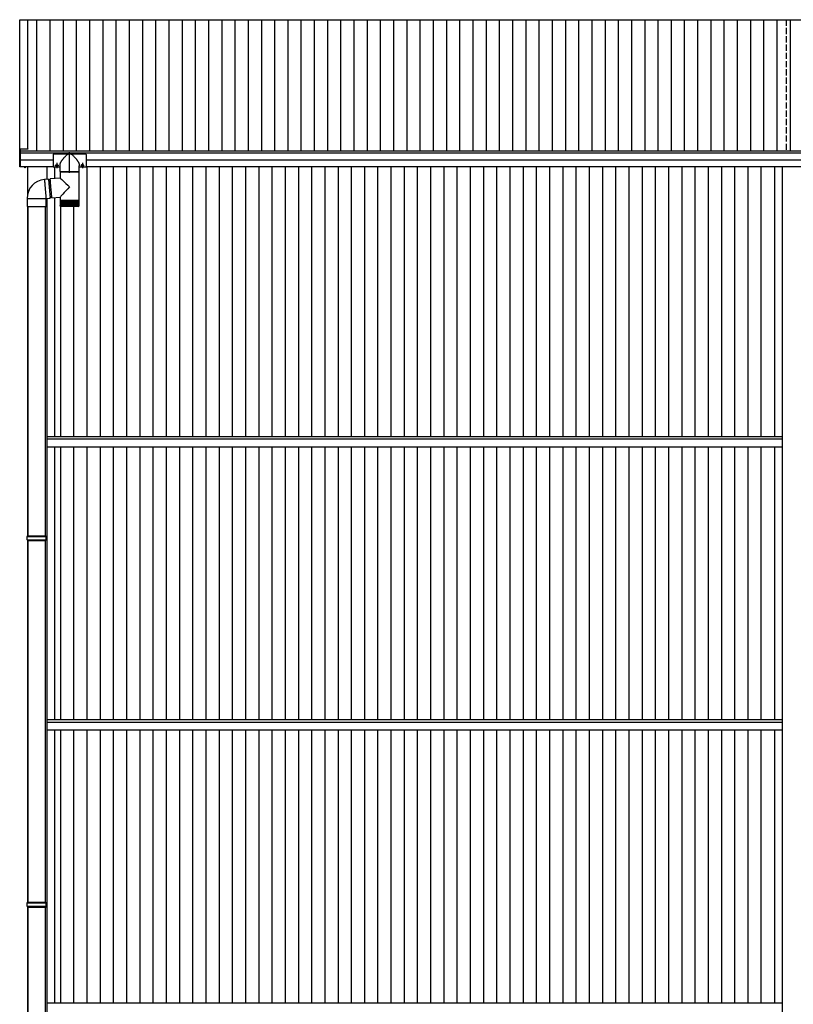
# Model space of a CAD drawing. Extents: x 0 to 1980, y 0 to 3204.
# Drawn here: x 458 to 645, y 1857 to 2095 of the extents above; entities that cross this region are included whole.
import ezdxf

# ---------------------------------------------------------------- set-up
doc = ezdxf.new("R2010")
doc.units = 0
doc.linetypes.add('YCENTER_1', pattern=[13, 10, -1, 1, -1])
doc.linetypes.add('YHIDDEN_1', pattern=[4, 3, -1])
doc.layers.add('YKK_A1', color=4, linetype='CONTINUOUS')

msp = doc.modelspace()

# ---------------------------------------------------------------- linework, layer by layer
at = {"layer": 'YKK_A1', "linetype": 'Continuous'}
for p, q in [((457.68, 2095.4), (831.86, 2095.4)), ((457.77, 2063.69), (831.77, 2063.69)), ((457.77, 2063.18), (831.77, 2063.18)), ((473.77, 2061.46), (815.77, 2061.46)), ((473.77, 2059.92), (815.77, 2059.92)), ((477.77, 2059.92), (811.77, 2059.92))]:
    msp.add_line(p, q, dxfattribs=at)
at = {"layer": 'YKK_A1', "linetype": 'Continuous', "ltscale": 0.5}
for p, q in [((457.68, 2064.06), (457.68, 2095.4)), ((459.68, 2064.13), (459.68, 2095.4)), ((461.86, 2063.69), (461.86, 2095.4)), ((465.06, 2063.69), (465.06, 2095.4)), ((468.26, 2063.69), (468.26, 2095.4)), ((471.46, 2063.69), (471.46, 2095.4)), ((474.66, 2063.69), (474.66, 2095.4)), ((477.86, 2063.69), (477.86, 2095.4)), ((481.06, 2063.69), (481.06, 2095.4)), ((484.26, 2063.69), (484.26, 2095.4)), ((487.46, 2063.69), (487.46, 2095.4)), ((490.66, 2063.69), (490.66, 2095.4)), ((493.86, 2063.69), (493.86, 2095.4)), ((497.06, 2063.69), (497.06, 2095.4)), ((500.26, 2063.69), (500.26, 2095.4)), ((503.46, 2063.69), (503.46, 2095.4)), ((506.66, 2063.69), (506.66, 2095.4)), ((509.86, 2063.69), (509.86, 2095.4)), ((513.06, 2063.69), (513.06, 2095.4)), ((516.26, 2063.69), (516.26, 2095.4)), ((519.46, 2063.69), (519.46, 2095.4)), ((522.66, 2063.69), (522.66, 2095.4)), ((525.86, 2063.69), (525.86, 2095.4)), ((529.06, 2063.69), (529.06, 2095.4)), ((532.26, 2063.69), (532.26, 2095.4)), ((535.46, 2063.69), (535.46, 2095.4)), ((538.66, 2063.69), (538.66, 2095.4)), ((541.86, 2063.69), (541.86, 2095.4)), ((545.06, 2063.69), (545.06, 2095.4)), ((548.26, 2063.69), (548.26, 2095.4)), ((551.46, 2063.69), (551.46, 2095.4)), ((554.66, 2063.69), (554.66, 2095.4)), ((557.86, 2063.69), (557.86, 2095.4)), ((561.06, 2063.69), (561.06, 2095.4)), ((564.26, 2063.69), (564.26, 2095.4)), ((567.46, 2063.69), (567.46, 2095.4)), ((570.66, 2063.69), (570.66, 2095.4)), ((573.86, 2063.69), (573.86, 2095.4)), ((577.06, 2063.69), (577.06, 2095.4)), ((580.26, 2063.69), (580.26, 2095.4)), ((583.46, 2063.69), (583.46, 2095.4)), ((586.66, 2063.69), (586.66, 2095.4)), ((589.86, 2063.69), (589.86, 2095.4)), ((593.06, 2063.69), (593.06, 2095.4)), ((596.26, 2063.69), (596.26, 2095.4)), ((599.46, 2063.69), (599.46, 2095.4)), ((602.66, 2063.69), (602.66, 2095.4)), ((605.86, 2063.69), (605.86, 2095.4)), ((609.06, 2063.69), (609.06, 2095.4)), ((612.26, 2063.69), (612.26, 2095.4)), ((615.46, 2063.69), (615.46, 2095.4)), ((618.66, 2063.69), (618.66, 2095.4)), ((621.86, 2063.69), (621.86, 2095.4)), ((625.06, 2063.69), (625.06, 2095.4)), ((628.26, 2063.69), (628.26, 2095.4)), ((631.46, 2063.69), (631.46, 2095.4)), ((634.66, 2063.69), (634.66, 2095.4)), ((637.86, 2063.69), (637.86, 2095.4)), ((641.06, 2063.69), (641.06, 2095.4)), ((644.26, 2063.69), (644.26, 2095.4)), ((465.77, 2062.75), (465.77, 2059.81)), ((465.97, 2062.95), (473.57, 2062.95)), ((473.77, 2062.75), (473.77, 2059.81)), ((457.77, 2061.46), (465.77, 2061.46)), ((457.8, 2059.92), (465.77, 2059.92)), ((459.57, 2059.92), (459.57, 2053.13)), ((464.27, 2059.92), (464.27, 2056.81)), ((465.77, 2059.81), (467.47, 2059.81)), ((466.12, 2059.81), (466.12, 2056.96)), ((467.47, 2058.66), (467.47, 2060.03)), ((472.02, 2058.61), (467.52, 2058.61)), ((472.07, 2058.66), (472.07, 2060.03)), ((472.07, 2059.81), (473.77, 2059.81)), ((474.02, 1994.51), (474.02, 2059.92)), ((477.22, 1994.51), (477.22, 2059.92)), ((480.42, 1994.51), (480.42, 2059.92)), ((483.62, 1994.51), (483.62, 2059.92)), ((486.82, 1994.51), (486.82, 2059.92)), ((490.02, 1994.51), (490.02, 2059.92)), ((493.22, 1994.51), (493.22, 2059.92)), ((496.42, 1994.51), (496.42, 2059.92)), ((499.62, 1994.51), (499.62, 2059.92)), ((502.82, 1994.51), (502.82, 2059.92)), ((506.02, 1994.51), (506.02, 2059.92)), ((509.22, 1994.51), (509.22, 2059.92)), ((512.42, 1994.51), (512.42, 2059.92)), ((515.62, 1994.51), (515.62, 2059.92)), ((518.82, 1994.51), (518.82, 2059.92)), ((522.02, 1994.51), (522.02, 2059.92)), ((525.22, 1994.51), (525.22, 2059.92)), ((528.42, 1994.51), (528.42, 2059.92)), ((531.62, 1994.51), (531.62, 2059.92)), ((534.82, 1994.51), (534.82, 2059.92)), ((538.02, 1994.51), (538.02, 2059.92)), ((541.22, 1994.51), (541.22, 2059.92)), ((544.42, 1994.51), (544.42, 2059.92)), ((547.62, 1994.51), (547.62, 2059.92)), ((550.82, 1994.51), (550.82, 2059.92)), ((554.02, 1994.51), (554.02, 2059.92)), ((557.22, 1994.51), (557.22, 2059.92)), ((560.42, 1994.51), (560.42, 2059.92)), ((563.62, 1994.51), (563.62, 2059.92)), ((566.82, 1994.51), (566.82, 2059.92)), ((570.02, 1994.51), (570.02, 2059.92)), ((573.22, 1994.51), (573.22, 2059.92)), ((576.42, 1994.51), (576.42, 2059.92)), ((579.62, 1994.51), (579.62, 2059.92)), ((582.82, 1994.51), (582.82, 2059.92)), ((586.02, 1994.51), (586.02, 2059.92)), ((589.22, 1994.51), (589.22, 2059.92)), ((592.42, 1994.51), (592.42, 2059.92)), ((595.62, 1994.51), (595.62, 2059.92)), ((598.82, 1994.51), (598.82, 2059.92)), ((602.02, 1994.51), (602.02, 2059.92)), ((605.22, 1994.51), (605.22, 2059.92)), ((608.42, 1994.51), (608.42, 2059.92)), ((611.62, 1994.51), (611.62, 2059.92)), ((614.82, 1994.51), (614.82, 2059.92)), ((618.02, 1994.51), (618.02, 2059.92)), ((621.22, 1994.51), (621.22, 2059.92)), ((624.42, 1994.51), (624.42, 2059.92)), ((627.62, 1994.51), (627.62, 2059.92)), ((630.82, 1994.51), (630.82, 2059.92)), ((634.02, 1994.51), (634.02, 2059.92)), ((637.22, 1994.51), (637.22, 2059.92)), ((640.42, 2059.92), (640.42, 1994.51)), ((642.27, 2059.92), (642.27, 1781.51)), ((464.27, 2052.19), (464.27, 1929.01)), ((466.12, 2052.36), (466.12, 1994.51)), ((459.57, 2050.17), (459.57, 1970.57)), ((459.67, 2050.17), (459.67, 1970.57)), ((463.87, 2050.17), (463.87, 1970.57)), ((467.62, 1994.51), (467.62, 2050.22)), ((470.82, 1994.51), (470.82, 2050.21)), ((642.27, 1994.51), (464.27, 1994.51)), ((642.27, 1993.91), (464.27, 1993.91)), ((642.27, 1992.01), (464.27, 1992.01)), ((466.12, 1992.01), (466.12, 1926.01)), ((467.62, 1926.01), (467.62, 1992.01)), ((470.82, 1926.01), (470.82, 1992.01)), ((474.02, 1926.01), (474.02, 1992.01)), ((477.22, 1926.01), (477.22, 1992.01)), ((480.42, 1926.01), (480.42, 1992.01)), ((483.62, 1926.01), (483.62, 1992.01)), ((486.82, 1926.01), (486.82, 1992.01)), ((490.02, 1926.01), (490.02, 1992.01)), ((493.22, 1926.01), (493.22, 1992.01)), ((496.42, 1926.01), (496.42, 1992.01)), ((499.62, 1926.01), (499.62, 1992.01)), ((502.82, 1926.01), (502.82, 1992.01)), ((506.02, 1926.01), (506.02, 1992.01)), ((509.22, 1926.01), (509.22, 1992.01)), ((512.42, 1926.01), (512.42, 1992.01)), ((515.62, 1926.01), (515.62, 1992.01)), ((518.82, 1926.01), (518.82, 1992.01)), ((522.02, 1926.01), (522.02, 1992.01)), ((525.22, 1926.01), (525.22, 1992.01)), ((528.42, 1926.01), (528.42, 1992.01)), ((531.62, 1926.01), (531.62, 1992.01)), ((534.82, 1926.01), (534.82, 1992.01)), ((538.02, 1926.01), (538.02, 1992.01)), ((541.22, 1926.01), (541.22, 1992.01)), ((544.42, 1926.01), (544.42, 1992.01)), ((547.62, 1926.01), (547.62, 1992.01)), ((550.82, 1926.01), (550.82, 1992.01)), ((554.02, 1926.01), (554.02, 1992.01)), ((557.22, 1926.01), (557.22, 1992.01)), ((560.42, 1926.01), (560.42, 1992.01)), ((563.62, 1926.01), (563.62, 1992.01)), ((566.82, 1926.01), (566.82, 1992.01)), ((570.02, 1926.01), (570.02, 1992.01)), ((573.22, 1926.01), (573.22, 1992.01)), ((576.42, 1926.01), (576.42, 1992.01)), ((579.62, 1926.01), (579.62, 1992.01)), ((582.82, 1926.01), (582.82, 1992.01)), ((586.02, 1926.01), (586.02, 1992.01)), ((589.22, 1926.01), (589.22, 1992.01)), ((592.42, 1926.01), (592.42, 1992.01)), ((595.62, 1926.01), (595.62, 1992.01)), ((598.82, 1926.01), (598.82, 1992.01)), ((602.02, 1926.01), (602.02, 1992.01)), ((605.22, 1926.01), (605.22, 1992.01)), ((608.42, 1926.01), (608.42, 1992.01)), ((611.62, 1926.01), (611.62, 1992.01)), ((614.82, 1926.01), (614.82, 1992.01)), ((618.02, 1926.01), (618.02, 1992.01)), ((621.22, 1926.01), (621.22, 1992.01)), ((624.42, 1926.01), (624.42, 1992.01)), ((627.62, 1926.01), (627.62, 1992.01)), ((630.82, 1926.01), (630.82, 1992.01)), ((634.02, 1926.01), (634.02, 1992.01)), ((637.22, 1926.01), (637.22, 1992.01)), ((640.42, 1992.01), (640.42, 1926.01)), ((459.47, 1970.37), (459.57, 1970.57)), ((459.47, 1970.37), (464.07, 1970.37)), ((459.47, 1969.57), (459.47, 1970.37)), ((459.57, 1970.57), (463.97, 1970.57)), ((464.07, 1970.37), (463.97, 1970.57)), ((464.07, 1969.57), (464.07, 1970.37)), ((459.47, 1969.57), (464.07, 1969.57)), ((459.47, 1969.57), (459.57, 1969.37)), ((459.57, 1969.37), (463.97, 1969.37)), ((459.57, 1969.37), (459.57, 1881.94)), ((459.67, 1969.37), (459.67, 1881.94)), ((463.87, 1969.37), (463.87, 1881.94)), ((464.07, 1969.57), (463.97, 1969.37)), ((464.27, 1929.01), (464.27, 1781.51)), ((642.27, 1926.01), (464.27, 1926.01)), ((642.27, 1925.41), (464.27, 1925.41)), ((642.27, 1923.51), (464.27, 1923.51)), ((466.12, 1923.51), (466.12, 1857.51)), ((467.62, 1857.51), (467.62, 1923.51)), ((470.82, 1857.51), (470.82, 1923.51)), ((474.02, 1857.51), (474.02, 1923.51)), ((477.22, 1857.51), (477.22, 1923.51)), ((480.42, 1857.51), (480.42, 1923.51)), ((483.62, 1857.51), (483.62, 1923.51)), ((486.82, 1857.51), (486.82, 1923.51)), ((490.02, 1857.51), (490.02, 1923.51)), ((493.22, 1857.51), (493.22, 1923.51)), ((496.42, 1857.51), (496.42, 1923.51)), ((499.62, 1857.51), (499.62, 1923.51)), ((502.82, 1857.51), (502.82, 1923.51)), ((506.02, 1857.51), (506.02, 1923.51)), ((509.22, 1857.51), (509.22, 1923.51)), ((512.42, 1857.51), (512.42, 1923.51)), ((515.62, 1857.51), (515.62, 1923.51)), ((518.82, 1857.51), (518.82, 1923.51)), ((522.02, 1857.51), (522.02, 1923.51)), ((525.22, 1857.51), (525.22, 1923.51)), ((528.42, 1857.51), (528.42, 1923.51)), ((531.62, 1857.51), (531.62, 1923.51)), ((534.82, 1857.51), (534.82, 1923.51)), ((538.02, 1857.51), (538.02, 1923.51)), ((541.22, 1857.51), (541.22, 1923.51)), ((544.42, 1857.51), (544.42, 1923.51)), ((547.62, 1857.51), (547.62, 1923.51)), ((550.82, 1857.51), (550.82, 1923.51)), ((554.02, 1857.51), (554.02, 1923.51)), ((557.22, 1857.51), (557.22, 1923.51)), ((560.42, 1857.51), (560.42, 1923.51)), ((563.62, 1857.51), (563.62, 1923.51)), ((566.82, 1857.51), (566.82, 1923.51)), ((570.02, 1857.51), (570.02, 1923.51)), ((573.22, 1857.51), (573.22, 1923.51)), ((576.42, 1857.51), (576.42, 1923.51)), ((579.62, 1857.51), (579.62, 1923.51)), ((582.82, 1857.51), (582.82, 1923.51)), ((586.02, 1857.51), (586.02, 1923.51)), ((589.22, 1857.51), (589.22, 1923.51)), ((592.42, 1857.51), (592.42, 1923.51)), ((595.62, 1857.51), (595.62, 1923.51)), ((598.82, 1857.51), (598.82, 1923.51)), ((602.02, 1857.51), (602.02, 1923.51)), ((605.22, 1857.51), (605.22, 1923.51)), ((608.42, 1857.51), (608.42, 1923.51)), ((611.62, 1857.51), (611.62, 1923.51)), ((614.82, 1857.51), (614.82, 1923.51)), ((618.02, 1857.51), (618.02, 1923.51)), ((621.22, 1857.51), (621.22, 1923.51)), ((624.42, 1857.51), (624.42, 1923.51)), ((627.62, 1857.51), (627.62, 1923.51)), ((630.82, 1857.51), (630.82, 1923.51)), ((634.02, 1857.51), (634.02, 1923.51)), ((637.22, 1857.51), (637.22, 1923.51)), ((640.42, 1923.51), (640.42, 1857.51)), ((459.47, 1881.74), (459.57, 1881.94)), ((459.47, 1881.74), (464.07, 1881.74)), ((459.47, 1880.94), (459.47, 1881.74)), ((459.57, 1881.94), (463.97, 1881.94)), ((464.07, 1881.74), (463.97, 1881.94)), ((464.07, 1880.94), (464.07, 1881.74)), ((459.47, 1880.94), (464.07, 1880.94)), ((459.47, 1880.94), (459.57, 1880.74)), ((459.57, 1880.74), (459.57, 1792.71)), ((459.57, 1880.74), (463.97, 1880.74)), ((459.67, 1880.74), (459.67, 1792.71)), ((463.87, 1880.74), (463.87, 1792.71)), ((464.07, 1880.94), (463.97, 1880.74)), ((642.27, 1857.51), (464.27, 1857.51))]:
    msp.add_line(p, q, dxfattribs=at)
at = {"layer": 'YKK_A1', "linetype": 'YHIDDEN_1', "ltscale": 0.5}
msp.add_line((643.27, 2095.4), (643.27, 2063.69), dxfattribs=at)
at = {"layer": 'YKK_A1', "linetype": 'YCENTER_1', "ltscale": 0.5}
for p, q in [((469.77, 2058.38), (469.77, 2063.37)), ((466.67, 2060.74), (466.67, 2059.47)), ((472.87, 2060.74), (472.87, 2059.47))]:
    msp.add_line(p, q, dxfattribs=at)
at = {"layer": 'YKK_A1'}
for p, q in [((467.48, 2058.61), (472.06, 2058.61)), ((467.48, 2058.61), (467.48, 2057.08)), ((472.06, 2051.81), (472.06, 2058.61)), ((464.66, 2056.84), (463.67, 2056.75)), ((463.67, 2056.75), (463.67, 2056.72)), ((463.67, 2056.75), (463.67, 2056.75)), ((463.67, 2056.72), (463.67, 2056.68)), ((463.67, 2056.68), (463.67, 2056.62)), ((463.67, 2056.62), (463.68, 2056.55)), ((463.68, 2056.55), (463.69, 2056.46)), ((463.69, 2056.46), (463.69, 2056.36)), ((463.69, 2056.36), (463.7, 2056.25)), ((463.7, 2056.25), (463.71, 2056.12)), ((463.71, 2056.12), (463.73, 2055.98)), ((463.73, 2055.98), (463.74, 2055.83)), ((463.74, 2055.83), (463.75, 2055.66)), ((463.75, 2055.66), (463.77, 2055.49)), ((464.66, 2056.84), (464.66, 2056.83)), ((464.67, 2056.83), (464.66, 2056.84)), ((464.66, 2056.83), (464.66, 2056.81)), ((464.66, 2056.81), (464.67, 2056.77)), ((464.67, 2056.81), (464.67, 2056.83)), ((464.67, 2056.77), (464.67, 2056.81)), ((464.67, 2056.77), (464.67, 2056.71)), ((464.68, 2056.71), (464.67, 2056.77)), ((464.67, 2056.71), (464.68, 2056.64)), ((464.69, 2056.64), (464.68, 2056.71)), ((464.68, 2056.68), (464.68, 2056.67)), ((464.68, 2056.67), (464.68, 2056.68)), ((465.1, 2056.68), (464.68, 2056.64)), ((464.68, 2056.67), (464.68, 2056.65)), ((464.68, 2056.65), (464.68, 2056.67)), ((464.68, 2056.65), (464.68, 2056.61)), ((464.68, 2056.64), (464.68, 2056.65)), ((464.68, 2056.64), (464.68, 2056.55)), ((464.68, 2056.61), (464.68, 2056.55)), ((464.68, 2056.55), (464.69, 2056.45)), ((464.68, 2056.55), (464.69, 2056.48)), ((464.69, 2056.48), (464.7, 2056.4)), ((464.69, 2056.45), (464.7, 2056.33)), ((464.7, 2056.4), (464.7, 2056.3)), ((464.7, 2056.33), (464.71, 2056.2)), ((464.7, 2056.3), (464.71, 2056.18)), ((464.71, 2056.2), (464.72, 2056.06)), ((464.71, 2056.18), (464.72, 2056.06)), ((464.72, 2056.06), (464.73, 2055.91)), ((464.72, 2056.06), (464.73, 2055.92)), ((464.73, 2055.92), (464.75, 2055.77)), ((464.73, 2055.91), (464.75, 2055.75)), ((464.75, 2055.77), (464.76, 2055.62)), ((464.75, 2055.75), (464.76, 2055.58)), ((464.76, 2055.62), (464.77, 2055.45)), ((464.76, 2055.58), (464.78, 2055.4)), ((467.48, 2057.08), (465.09, 2056.87)), ((465.09, 2056.86), (465.09, 2056.87)), ((465.09, 2056.84), (465.09, 2056.86)), ((465.09, 2056.79), (465.09, 2056.84)), ((465.09, 2056.74), (465.09, 2056.79)), ((465.1, 2056.67), (465.09, 2056.74)), ((465.11, 2056.58), (465.1, 2056.67)), ((465.11, 2056.48), (465.11, 2056.58)), ((465.12, 2056.36), (465.11, 2056.48)), ((465.13, 2056.23), (465.12, 2056.36)), ((465.14, 2056.09), (465.13, 2056.23)), ((465.16, 2055.94), (465.14, 2056.09)), ((465.17, 2055.78), (465.16, 2055.94)), ((465.18, 2055.61), (465.17, 2055.78)), ((465.2, 2055.44), (465.18, 2055.61)), ((463.77, 2055.49), (463.78, 2055.32)), ((463.78, 2055.32), (463.8, 2055.13)), ((463.8, 2055.13), (463.81, 2054.95)), ((463.81, 2054.95), (463.83, 2054.75)), ((463.83, 2054.75), (463.85, 2054.56)), ((463.85, 2054.56), (463.86, 2054.37)), ((463.86, 2054.37), (463.88, 2054.17)), ((463.88, 2054.17), (463.9, 2053.98)), ((463.9, 2053.98), (463.91, 2053.79)), ((463.91, 2053.79), (463.93, 2053.61)), ((463.93, 2053.61), (463.95, 2053.43)), ((463.95, 2053.43), (463.96, 2053.26)), ((463.96, 2053.26), (463.98, 2053.1)), ((464.77, 2055.45), (464.79, 2055.28)), ((464.78, 2055.4), (464.79, 2055.22)), ((464.79, 2055.28), (464.8, 2055.1)), ((464.79, 2055.22), (464.81, 2055.03)), ((464.8, 2055.1), (464.82, 2054.92)), ((464.81, 2055.03), (464.83, 2054.84)), ((464.82, 2054.92), (464.84, 2054.74)), ((464.83, 2054.84), (464.84, 2054.65)), ((464.84, 2054.74), (464.85, 2054.55)), ((464.84, 2054.65), (464.86, 2054.45)), ((464.85, 2054.55), (464.87, 2054.36)), ((464.86, 2054.45), (464.88, 2054.26)), ((464.87, 2054.36), (464.88, 2054.18)), ((464.88, 2054.26), (464.89, 2054.07)), ((464.88, 2054.18), (464.9, 2054)), ((464.89, 2054.07), (464.91, 2053.88)), ((464.9, 2054), (464.92, 2053.82)), ((464.91, 2053.88), (464.93, 2053.7)), ((464.92, 2053.82), (464.93, 2053.65)), ((464.93, 2053.7), (464.94, 2053.52)), ((464.93, 2053.65), (464.95, 2053.48)), ((464.94, 2053.52), (464.96, 2053.35)), ((464.95, 2053.48), (464.96, 2053.33)), ((464.96, 2053.35), (464.97, 2053.19)), ((464.96, 2053.33), (464.97, 2053.18)), ((464.97, 2053.19), (464.99, 2053.04)), ((464.97, 2053.18), (464.99, 2053.04)), ((465.21, 2055.25), (465.2, 2055.44)), ((465.23, 2055.07), (465.21, 2055.25)), ((465.25, 2054.88), (465.23, 2055.07)), ((465.26, 2054.68), (465.25, 2054.88)), ((465.28, 2054.49), (465.26, 2054.68)), ((465.3, 2054.3), (465.28, 2054.49)), ((465.31, 2054.11), (465.3, 2054.3)), ((465.33, 2053.92), (465.31, 2054.11)), ((465.35, 2053.74), (465.33, 2053.92)), ((465.36, 2053.56), (465.35, 2053.74)), ((465.38, 2053.39), (465.36, 2053.56)), ((465.39, 2053.23), (465.38, 2053.39)), ((465.41, 2053.08), (465.39, 2053.23)), ((459.47, 2052.17), (464.07, 2052.17)), ((459.47, 2052.17), (459.47, 2050.17)), ((463.98, 2053.1), (463.99, 2052.95)), ((463.99, 2052.95), (464, 2052.81)), ((464, 2052.81), (464.02, 2052.68)), ((464.02, 2052.68), (464.03, 2052.56)), ((464.03, 2052.56), (464.04, 2052.46)), ((464.04, 2052.46), (464.05, 2052.37)), ((464.05, 2052.37), (464.05, 2052.3)), ((464.05, 2052.3), (464.06, 2052.25)), ((464.06, 2052.25), (464.06, 2052.2)), ((464.06, 2052.2), (464.07, 2052.18)), ((464.07, 2052.17), (465.07, 2052.26)), ((464.07, 2052.18), (464.07, 2052.17)), ((464.07, 2052.17), (464.07, 2052.17)), ((464.07, 2050.17), (464.07, 2052.17)), ((464.99, 2053.04), (465, 2052.9)), ((464.99, 2053.04), (465, 2052.92)), ((465, 2052.92), (465.01, 2052.8)), ((465, 2052.9), (465.01, 2052.77)), ((465.01, 2052.8), (465.02, 2052.7)), ((465.01, 2052.77), (465.02, 2052.65)), ((465.02, 2052.7), (465.03, 2052.62)), ((465.02, 2052.65), (465.03, 2052.55)), ((465.03, 2052.62), (465.04, 2052.55)), ((465.03, 2052.55), (465.04, 2052.46)), ((465.04, 2052.55), (465.04, 2052.49)), ((465.04, 2052.49), (465.05, 2052.45)), ((465.04, 2052.46), (465.05, 2052.39)), ((465.05, 2052.46), (465.46, 2052.49)), ((465.05, 2052.45), (465.05, 2052.43)), ((465.05, 2052.43), (465.05, 2052.42)), ((465.05, 2052.39), (465.06, 2052.33)), ((465.06, 2052.33), (465.06, 2052.29)), ((465.06, 2052.29), (465.06, 2052.27)), ((465.06, 2052.27), (465.07, 2052.26)), ((465.42, 2052.94), (465.41, 2053.08)), ((465.43, 2052.81), (465.42, 2052.94)), ((465.44, 2052.7), (465.43, 2052.81)), ((465.45, 2052.6), (465.44, 2052.7)), ((465.46, 2052.51), (465.45, 2052.6)), ((465.47, 2052.44), (465.46, 2052.51)), ((465.48, 2052.38), (465.47, 2052.44)), ((465.48, 2052.34), (465.48, 2052.38)), ((465.48, 2052.31), (465.48, 2052.34)), ((465.49, 2052.31), (465.48, 2052.31)), ((465.49, 2052.31), (467.48, 2052.48)), ((465.49, 2052.31), (465.49, 2052.31)), ((467.48, 2052.48), (467.48, 2051.81)), ((467.48, 2051.81), (467.48, 2051.66)), ((467.49, 2051.66), (467.48, 2051.66)), ((467.48, 2051.66), (467.48, 2050.41)), ((467.51, 2051.66), (467.49, 2051.66)), ((467.49, 2051.66), (467.49, 2050.4)), ((467.55, 2051.66), (467.51, 2051.66)), ((467.51, 2051.66), (467.51, 2050.41)), ((467.61, 2051.66), (467.55, 2051.66)), ((467.55, 2051.66), (467.55, 2050.38)), ((467.69, 2051.66), (467.61, 2051.66)), ((467.61, 2051.66), (467.61, 2050.38)), ((467.68, 2051.66), (467.68, 2050.28)), ((467.68, 2051.66), (467.68, 2050.37)), ((467.78, 2051.66), (467.69, 2051.66)), ((467.75, 2051.66), (467.75, 2050.28)), ((467.77, 2051.66), (467.77, 2050.36)), ((467.89, 2051.66), (467.78, 2051.66)), ((467.85, 2051.66), (467.85, 2050.28)), ((467.88, 2051.66), (467.88, 2050.35)), ((468.01, 2051.66), (467.89, 2051.66)), ((467.96, 2051.66), (467.96, 2050.28)), ((467.99, 2051.66), (467.99, 2050.34)), ((468.14, 2051.66), (468.01, 2051.66)), ((468.08, 2051.66), (468.08, 2050.28)), ((468.13, 2051.66), (468.13, 2050.34)), ((468.29, 2051.66), (468.14, 2051.66)), ((468.21, 2051.66), (468.21, 2050.28)), ((468.27, 2051.66), (468.27, 2050.33)), ((468.44, 2051.66), (468.29, 2051.66)), ((468.36, 2051.66), (468.36, 2050.28)), ((468.42, 2051.66), (468.42, 2050.32)), ((468.61, 2051.66), (468.44, 2051.66)), ((468.51, 2051.66), (468.51, 2050.28)), ((468.59, 2051.66), (468.59, 2050.31)), ((468.79, 2051.66), (468.61, 2051.66)), ((468.68, 2051.66), (468.68, 2050.28)), ((468.76, 2051.66), (468.76, 2050.31)), ((468.97, 2051.66), (468.79, 2051.66)), ((468.86, 2051.66), (468.86, 2050.28)), ((468.94, 2051.66), (468.94, 2050.3)), ((469.16, 2051.66), (468.97, 2051.66)), ((469.04, 2051.66), (469.04, 2050.28)), ((469.13, 2051.66), (469.13, 2050.3)), ((469.36, 2051.66), (469.16, 2051.66)), ((469.22, 2051.66), (469.22, 2050.28)), ((469.32, 2051.66), (469.32, 2050.29)), ((469.56, 2051.66), (469.36, 2051.66)), ((469.42, 2051.66), (469.42, 2050.28)), ((469.51, 2051.66), (469.51, 2050.28)), ((469.75, 2051.66), (469.56, 2051.66)), ((469.61, 2051.66), (469.61, 2050.28)), ((469.71, 2051.66), (469.71, 2050.28)), ((469.95, 2051.66), (469.75, 2051.66)), ((469.81, 2051.66), (469.81, 2050.28)), ((469.9, 2051.66), (469.9, 2050.28)), ((470.15, 2051.66), (469.95, 2051.66)), ((470, 2050.28), (470, 2051.66)), ((470.09, 2051.66), (470.09, 2050.28)), ((470.35, 2051.66), (470.15, 2051.66)), ((470.19, 2050.29), (470.19, 2051.66)), ((470.29, 2051.66), (470.29, 2050.28)), ((470.54, 2051.66), (470.35, 2051.66)), ((470.39, 2050.29), (470.39, 2051.66)), ((470.47, 2051.66), (470.47, 2050.28)), ((470.72, 2051.66), (470.54, 2051.66)), ((470.57, 2050.3), (470.57, 2051.66)), ((470.66, 2051.66), (470.66, 2050.28)), ((470.9, 2051.66), (470.72, 2051.66)), ((470.75, 2050.31), (470.75, 2051.66)), ((470.83, 2051.66), (470.83, 2050.28)), ((471.07, 2051.66), (470.9, 2051.66)), ((470.93, 2050.31), (470.93, 2051.66)), ((471, 2051.66), (471, 2050.28)), ((471.23, 2051.66), (471.07, 2051.66)), ((471.09, 2050.32), (471.09, 2051.66)), ((471.16, 2051.66), (471.16, 2050.28)), ((471.38, 2051.66), (471.23, 2051.66)), ((471.25, 2050.33), (471.25, 2051.66)), ((471.31, 2051.66), (471.31, 2050.28)), ((471.51, 2051.66), (471.38, 2051.66)), ((471.39, 2050.33), (471.39, 2051.66)), ((471.44, 2051.66), (471.44, 2050.28)), ((471.64, 2051.66), (471.51, 2051.66)), ((471.53, 2050.34), (471.53, 2051.66)), ((471.57, 2051.66), (471.57, 2050.28)), ((471.75, 2051.66), (471.64, 2051.66)), ((471.65, 2050.35), (471.65, 2051.66)), ((471.68, 2051.66), (471.68, 2050.28)), ((471.84, 2051.66), (471.75, 2051.66)), ((471.75, 2050.36), (471.75, 2051.66)), ((471.77, 2051.66), (471.77, 2050.28)), ((471.92, 2051.66), (471.84, 2051.66)), ((471.84, 2050.37), (471.84, 2051.66)), ((471.85, 2051.66), (471.85, 2050.28)), ((471.98, 2051.66), (471.92, 2051.66)), ((471.92, 2050.38), (471.92, 2051.66)), ((472.02, 2051.66), (471.98, 2051.66)), ((471.98, 2050.38), (471.98, 2051.66)), ((472.05, 2051.66), (472.02, 2051.66)), ((472.02, 2050.41), (472.02, 2051.66)), ((472.06, 2051.66), (472.05, 2051.66)), ((472.05, 2050.41), (472.05, 2051.66)), ((472.06, 2051.66), (472.06, 2051.81)), ((472.06, 2051.66), (472.06, 2051.66)), ((472.06, 2050.41), (472.06, 2051.66)), ((459.47, 2050.17), (464.07, 2050.17)), ((464.07, 2050.17), (464.07, 2050.17)), ((467.49, 2050.41), (467.49, 2050.41)), ((467.49, 2050.39), (467.49, 2050.41)), ((467.51, 2050.41), (467.51, 2050.39)), ((467.53, 2050.28), (467.53, 2050.28)), ((467.54, 2050.29), (467.54, 2050.28)), ((467.54, 2050.28), (467.55, 2050.28)), ((467.57, 2050.31), (467.57, 2050.28)), ((467.57, 2050.28), (467.59, 2050.28)), ((467.61, 2050.34), (467.61, 2050.28)), ((467.61, 2050.28), (467.64, 2050.28)), ((467.68, 2050.28), (467.71, 2050.28)), ((471.86, 2050.21), (467.68, 2050.21)), ((467.75, 2050.28), (467.8, 2050.28)), ((467.85, 2050.28), (467.9, 2050.28)), ((467.96, 2050.28), (468.01, 2050.28)), ((468.08, 2050.28), (468.14, 2050.28)), ((468.21, 2050.28), (468.28, 2050.28)), ((468.36, 2050.28), (468.43, 2050.28)), ((468.51, 2050.28), (468.59, 2050.28)), ((468.68, 2050.28), (468.76, 2050.28)), ((468.86, 2050.28), (468.94, 2050.28)), ((469.04, 2050.28), (469.13, 2050.28)), ((469.22, 2050.28), (469.32, 2050.28)), ((469.42, 2050.28), (469.51, 2050.28)), ((469.61, 2050.28), (469.71, 2050.28)), ((469.81, 2050.28), (469.9, 2050.28)), ((470, 2050.28), (470.09, 2050.28)), ((470.19, 2050.28), (470.29, 2050.28)), ((470.38, 2050.28), (470.47, 2050.28)), ((470.57, 2050.28), (470.66, 2050.28)), ((470.75, 2050.28), (470.83, 2050.28)), ((470.92, 2050.28), (471, 2050.28)), ((471.08, 2050.28), (471.16, 2050.28)), ((471.24, 2050.28), (471.31, 2050.28)), ((471.38, 2050.28), (471.44, 2050.28)), ((471.51, 2050.28), (471.57, 2050.28)), ((471.62, 2050.28), (471.68, 2050.28)), ((471.73, 2050.28), (471.77, 2050.28)), ((471.81, 2050.28), (471.85, 2050.28)), ((471.89, 2050.28), (471.92, 2050.28)), ((471.92, 2050.35), (471.92, 2050.28)), ((471.94, 2050.28), (471.96, 2050.28)), ((471.96, 2050.31), (471.96, 2050.28)), ((471.98, 2050.28), (471.99, 2050.28)), ((471.99, 2050.29), (471.99, 2050.28)), ((472, 2050.28), (472.01, 2050.28)), ((472.02, 2050.39), (472.02, 2050.41))]:
    msp.add_line(p, q, dxfattribs=at)
at = {"layer": 'YKK_A1', "linetype": 'ByBlock', "ltscale": 0.5}
msp.add_lwpolyline([(457.77, 2059.95, 0.414214), (457.8, 2059.92), (458.95, 2059.92, -0.414214), (458.98, 2059.89), (458.98, 2059.61, -0.414214), (458.95, 2059.58), (458.92, 2059.58, -0.414214), (458.89, 2059.61), (458.89, 2059.8, 0.414214), (458.86, 2059.83), (458.32, 2059.83, -0.298217), (458.31, 2059.84, 0.654654), (458.25, 2059.84, -0.298217), (458.23, 2059.83), (457.8, 2059.83, -0.414214), (457.68, 2059.95), (457.68, 2064.06, -0.414214), (457.8, 2064.18), (458.23, 2064.18, -0.298217), (458.25, 2064.17, 0.654654), (458.31, 2064.17, -0.298217), (458.32, 2064.18), (459.63, 2064.18, -1.290973), (459.6, 2064.09, 0.127009), (459.59, 2064.09), (457.8, 2064.09, 0.414214), (457.77, 2064.06)], format="xyb", close=True, dxfattribs=at)
at = {"layer": 'YKK_A1', "linetype": 'Continuous', "ltscale": 0.5}
for centre, radius, start, end in [((465.97, 2062.75), 0.2, 90, 180), ((473.57, 2062.75), 0.2, 0, 90), ((467.52, 2058.66), 0.05, 180, 270), ((472.02, 2058.66), 0.05, 270, 0)]:
    msp.add_arc(centre, radius, start, end, dxfattribs=at)
at = {"layer": 'YKK_A1'}
for centre, radius, start, end in [((464.07, 2052.17), 4.6, 95.0004, 180), ((464.69, 2052.43), 0.365, 358.1707, 4.4732), ((462.12, 2052.19), 2.95, 1.3801, 5.2702), ((467.68, 2050.41), 0.199, 179.9773, 221.6176), ((467.68, 2050.41), 0.2, 188.7861, 203.4317), ((467.7, 2050.42), 0.214, 182.874, 221.8618), ((467.68, 2050.41), 0.2, 207.161, 270), ((467.74, 2050.43), 0.233, 185.6826, 221.8246), ((467.69, 2050.39), 0.179, 174.5719, 220.2388), ((467.81, 2050.45), 0.256, 188.383, 221.5227), ((467.72, 2050.38), 0.171, 171.6846, 218.9866), ((467.89, 2050.46), 0.284, 190.9607, 220.9701), ((467.77, 2050.38), 0.165, 168.8501, 217.3712), ((467.84, 2050.37), 0.161, 166.109, 215.3845), ((468, 2050.48), 0.32, 193.4071, 220.1767), ((467.93, 2050.36), 0.16, 163.5014, 213.0271), ((468.13, 2050.51), 0.367, 195.7191, 219.1476), ((468.04, 2050.36), 0.16, 161.0655, 210.3093), ((468.3, 2050.54), 0.431, 197.9, 217.8818), ((468.16, 2050.35), 0.162, 158.8354, 207.2525), ((468.5, 2050.59), 0.526, 199.9625, 216.3685), ((468.29, 2050.34), 0.166, 156.8392, 203.8894), ((468.77, 2050.66), 0.682, 201.938, 214.5777), ((468.44, 2050.34), 0.172, 155.0986, 200.2621), ((469.21, 2050.82), 1.01, 203.9169, 212.4197), ((468.61, 2050.33), 0.182, 153.6258, 196.4222), ((470.94, 2051.65), 2.79, 206.3589, 209.434), ((468.78, 2050.32), 0.195, 152.4253, 192.4271), ((469.25, 2050.65), 0.68, 201.1534, 213.7301), ((468.98, 2050.31), 0.213, 151.4943, 188.3368), ((467.34, 2049.59), 1.67, 24.2522, 29.3541), ((469.18, 2050.29), 0.236, 150.8239, 184.2107), ((470.47, 2051.06), 1.63, 203.3925, 208.5665), ((469.39, 2050.28), 0.267, 150.4012, 180.1047), ((467.58, 2049.59), 1.79, 22.628, 27.3116), ((469.63, 2050.26), 0.309, 150.2118, 176.0677), ((468.62, 2050.01), 0.84, 18.8398, 28.707), ((469.87, 2050.23), 0.368, 150.2421, 172.14), ((469.06, 2050.13), 0.569, 15.1658, 29.6153), ((470.15, 2050.18), 0.455, 150.4832, 168.35), ((469.38, 2050.19), 0.432, 11.4027, 30.2431), ((470.48, 2050.12), 0.596, 150.9357, 164.7097), ((469.65, 2050.23), 0.349, 7.5124, 30.6355), ((470.91, 2050), 0.865, 151.6253, 161.2013), ((469.9, 2050.26), 0.293, 3.502, 30.7974), ((471.82, 2049.65), 1.66, 152.677, 157.7033), ((470.13, 2050.28), 0.254, 359.4001, 30.7187), ((467.95, 2051.58), 2.85, 332.6737, 335.6337), ((470.34, 2050.3), 0.225, 355.2482, 30.3832), ((458.71, 2056.37), 13.42, 332.9873, 333.6197), ((470.55, 2050.31), 0.203, 351.0974, 29.7733), ((471.32, 2050.11), 0.518, 144.3721, 160.9048), ((470.74, 2050.32), 0.187, 347.0047, 28.8741), ((469.41, 2051.2), 1.84, 329.8243, 334.4905), ((470.92, 2050.33), 0.175, 343.0291, 27.6757), ((470.38, 2050.78), 0.925, 327.2074, 336.5115), ((471.08, 2050.34), 0.166, 339.2289, 26.1763), ((470.77, 2050.65), 0.655, 325.1601, 338.3275), ((471.23, 2050.34), 0.16, 335.6581, 24.3831), ((471.03, 2050.58), 0.515, 323.4254, 340.1948), ((471.37, 2050.35), 0.157, 332.3635, 22.3132), ((471.23, 2050.54), 0.426, 321.944, 342.1732), ((471.49, 2050.36), 0.155, 329.383, 19.9927), ((471.39, 2050.51), 0.365, 320.6962, 344.2835), ((471.6, 2050.36), 0.156, 326.7439, 17.4555), ((471.53, 2050.48), 0.319, 319.6771, 346.5327), ((471.69, 2050.37), 0.158, 324.4629, 14.7413), ((471.64, 2050.46), 0.284, 318.8894, 348.9202), ((471.86, 2050.41), 0.2, 270, 351.2307), ((471.76, 2050.38), 0.162, 322.5466, 11.8931), ((471.72, 2050.45), 0.256, 318.3416, 351.4398), ((471.81, 2050.38), 0.169, 320.9925, 8.9554), ((471.79, 2050.43), 0.234, 318.0467, 354.0797), ((471.85, 2050.39), 0.176, 319.7909, 5.9714), ((471.83, 2050.42), 0.216, 318.0213, 356.8231), ((471.86, 2050.4), 0.187, 318.9269, 2.9816), ((471.86, 2050.41), 0.201, 318.2848, 359.648)]:
    msp.add_arc(centre, radius, start, end, dxfattribs=at)
for major_axis, start_param, end_param in [((2.29, -2.1), 3.144445, 4.708992), ((2.29, 2.5), 1.573649, 3.138195)]:
    msp.add_ellipse((469.77, 2054.98), major_axis=major_axis, ratio=0.003113, start_param=start_param, end_param=end_param, dxfattribs=at)
at = {"layer": 'YKK_A1', "linetype": 'Continuous', "ltscale": 0.5}
for points, knots in [([(467.47, 2060.03), (467.46, 2060.16), (467.46, 2060.32), (467.48, 2060.48), (467.49, 2060.54), (467.5, 2060.59), (467.52, 2060.65), (467.55, 2060.72), (467.58, 2060.78), (467.61, 2060.86), (467.65, 2060.93), (467.7, 2061.01), (467.75, 2061.1), (467.81, 2061.19), (467.87, 2061.29), (467.95, 2061.4), (468.03, 2061.51), (468.12, 2061.63), (468.22, 2061.77), (468.34, 2061.91), (468.48, 2062.07), (468.64, 2062.25), (468.85, 2062.46), (469.18, 2062.76), (469.77, 2063.08), (470.36, 2062.76), (470.69, 2062.46), (470.9, 2062.25), (471.06, 2062.07), (471.2, 2061.91), (471.31, 2061.77), (471.42, 2061.63), (471.51, 2061.51), (471.59, 2061.4), (471.66, 2061.29), (471.73, 2061.19), (471.79, 2061.1), (471.84, 2061.01), (471.88, 2060.93), (471.92, 2060.86), (471.96, 2060.78), (471.99, 2060.72), (472.01, 2060.65), (472.03, 2060.59), (472.05, 2060.54), (472.06, 2060.48), (472.08, 2060.32), (472.08, 2060.16), (472.07, 2060.03)], [0, 0, 0, 0, 0.40542, 0.454932, 0.508499, 0.566521, 0.629382, 0.69746, 0.771142, 0.850842, 0.937014, 1.030168, 1.130892, 1.239878, 1.357956, 1.48614, 1.6257, 1.778271, 1.946021, 2.131951, 2.340452, 2.578505, 2.858318, 3.211442, 3.937366, 4.663289, 5.016414, 5.296226, 5.534279, 5.742781, 5.92871, 6.09646, 6.249031, 6.388592, 6.516775, 6.634853, 6.743839, 6.844564, 6.937717, 7.023889, 7.103589, 7.177271, 7.245349, 7.30821, 7.366233, 7.419799, 7.469312, 7.874731, 7.874731, 7.874731, 7.874731]), ([(466.67, 2060.02), (466.69, 2060.02), (466.74, 2060.02), (466.8, 2060.02), (466.86, 2060.03), (466.91, 2060.04), (466.96, 2060.06), (466.99, 2060.08), (467.01, 2060.1), (467.02, 2060.13), (467.01, 2060.16), (466.99, 2060.19), (466.96, 2060.21), (466.91, 2060.24), (466.86, 2060.26), (466.8, 2060.27), (466.74, 2060.28), (466.67, 2060.29), (466.6, 2060.28), (466.54, 2060.27), (466.48, 2060.26), (466.42, 2060.24), (466.38, 2060.21), (466.35, 2060.19), (466.32, 2060.16), (466.32, 2060.13), (466.32, 2060.1), (466.35, 2060.08), (466.38, 2060.06), (466.42, 2060.04), (466.48, 2060.03), (466.54, 2060.02), (466.6, 2060.02), (466.65, 2060.02), (466.67, 2060.02)], [0, 0, 0, 0, 0.068309, 0.134218, 0.195483, 0.250172, 0.296886, 0.33507, 0.365639, 0.39194, 0.419561, 0.453172, 0.494744, 0.544366, 0.601128, 0.663572, 0.729937, 0.798298, 0.866659, 0.933024, 0.995468, 1.05223, 1.101852, 1.143424, 1.177035, 1.204656, 1.230957, 1.261526, 1.299711, 1.346424, 1.401114, 1.462378, 1.528287, 1.596596, 1.596596, 1.596596, 1.596596]), ([(472.87, 2060.02), (472.85, 2060.02), (472.8, 2060.02), (472.74, 2060.02), (472.68, 2060.03), (472.62, 2060.04), (472.58, 2060.06), (472.55, 2060.08), (472.52, 2060.1), (472.52, 2060.13), (472.52, 2060.16), (472.55, 2060.19), (472.58, 2060.21), (472.62, 2060.24), (472.68, 2060.26), (472.74, 2060.27), (472.8, 2060.28), (472.87, 2060.29), (472.94, 2060.28), (473, 2060.27), (473.06, 2060.26), (473.11, 2060.24), (473.16, 2060.21), (473.19, 2060.19), (473.21, 2060.16), (473.22, 2060.13), (473.21, 2060.1), (473.19, 2060.08), (473.16, 2060.06), (473.11, 2060.04), (473.06, 2060.03), (473, 2060.02), (472.94, 2060.02), (472.89, 2060.02), (472.87, 2060.02)], [0, 0, 0, 0, 0.068309, 0.134218, 0.195483, 0.250172, 0.296886, 0.33507, 0.365639, 0.39194, 0.419561, 0.453172, 0.494744, 0.544366, 0.601128, 0.663572, 0.729937, 0.798298, 0.866659, 0.933024, 0.995468, 1.05223, 1.101852, 1.143424, 1.177035, 1.204656, 1.230957, 1.261526, 1.299711, 1.346424, 1.401114, 1.462378, 1.528287, 1.596596, 1.596596, 1.596596, 1.596596])]:
    msp.add_open_spline(points, degree=3, knots=knots, dxfattribs=at)

doc.saveas('drawing.dxf')
